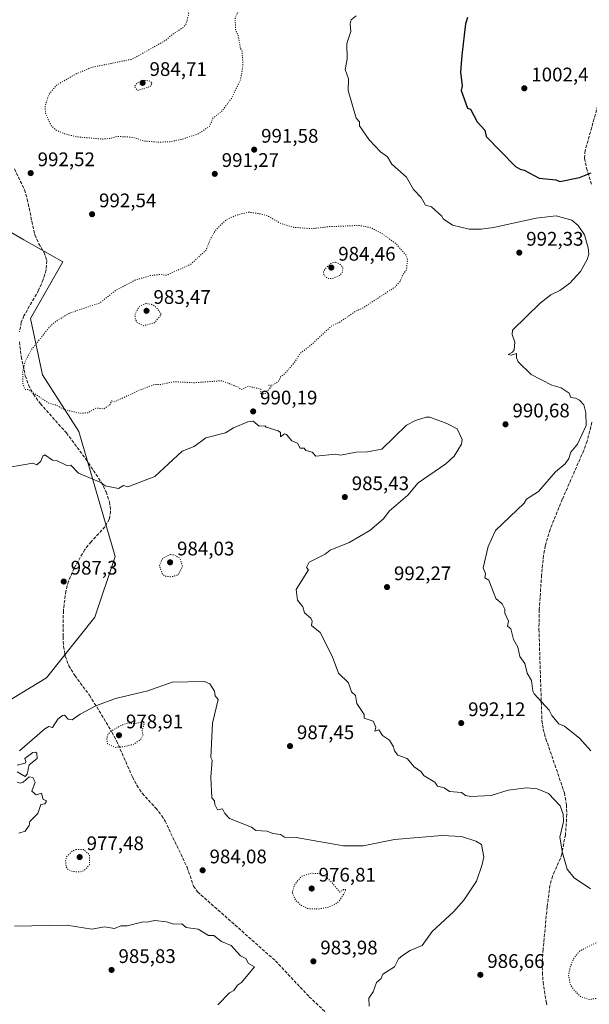
# Model space of a CAD drawing. Units: metres. Extents: x 566448 to 569881, y 4735680 to 4738039.
# Drawn here: x 566888 to 567178, y 4736438 to 4736939 of the extents above; entities that cross this region are included whole.
import ezdxf

# ---------------------------------------------------------------- set-up
doc = ezdxf.new("R2010")
doc.units = ezdxf.units.M
doc.header["$MEASUREMENT"] = 0
doc.linetypes.add('DGN Style 3', pattern=[2.307223, 1.648017, -0.659207])
doc.linetypes.add('DGN Style 5', pattern=[1.153612, 0.494405, -0.659207])
for name, color, linetype, lineweight in [('Arbolado forestal CxS', 92, 'Continuous', 0), ('Curva de nivel maestra', 30, 'Continuous', 30), ('Curva de nivel normal', 30, 'Continuous', 0), ('Curva de nivel normal depresión', 30, 'DGN Style 5', 0), ('Instalación de telecomunicaciones y medición Cxs', 135, 'Continuous', 0), ('Punto de cota en terreno', 7, 'Continuous', 0), ('Rótulo de punto de cota en terreno', 7, 'Continuous', 0), ('Senda', 7, 'DGN Style 3', 0)]:
    doc.layers.add(name, color=color, linetype=linetype, lineweight=lineweight)
doc.styles.add('Style-Arial', font='txt')

# ---------------------------------------------------------------- blocks, each defined once
blk = doc.blocks.new('*U12')
at = {"layer": 'Arbolado forestal CxS', "color": 92, "linetype": 'Continuous', "lineweight": 0}
blk.add_polyline3d([(566854.8869, 4736575.5179, 985.6113), (566902.1359, 4736604.2769, 986.6961), (566926.7881, 4736635.0905, 988.1527), (566937.0599, 4736665.9045, 988.7943), (566918.5731, 4736729.5873, 990.4477), (566900.0853, 4736758.3471, 989.1722), (566893.9229, 4736787.1071, 991.3004), (566910.3579, 4736815.8665, 992.215), (566890.5439, 4736827.1891, 991.8889), (566881.5985, 4736832.3011, 991.0134)], dxfattribs=at)
blk = doc.blocks.new('5PATER')
at = {"layer": 'Instalación de telecomunicaciones y medición Cxs', "linetype": 'Continuous', "lineweight": 0}
h = blk.add_hatch(color=51, dxfattribs=at)
edge = h.paths.add_edge_path()
edge.add_ellipse((0, 0), major_axis=(-0.11, -0.111), ratio=0.999422, start_angle=0, end_angle=360)

msp = doc.modelspace()

# ---------------------------------------------------------------- linework, layer by layer
at = {"layer": 'Arbolado forestal CxS', "color": 92, "linetype": 'Continuous', "lineweight": 0}
for points in [[(566881.5985, 4736832.3011, 991.0134), (566890.5439, 4736827.1891, 991.8889), (566910.3579, 4736815.8665, 992.215), (566893.9229, 4736787.1071, 991.3004), (566900.0853, 4736758.3471, 989.1722), (566918.5731, 4736729.5873, 990.4477), (566937.0599, 4736665.9045, 988.7943), (566926.7881, 4736635.0905, 988.1527), (566902.1359, 4736604.2769, 986.6961), (566854.8869, 4736575.5179, 985.6113)], [(566854.8869, 4736575.5179, 985.6113), (566902.1359, 4736604.2769, 986.6961), (566926.7881, 4736635.0905, 988.1527), (566937.0599, 4736665.9045, 988.7943), (566918.5731, 4736729.5873, 990.4477), (566900.0853, 4736758.3471, 989.1722), (566893.9229, 4736787.1071, 991.3004), (566910.3579, 4736815.8665, 992.215), (566890.5439, 4736827.1891, 991.8889), (566881.5985, 4736832.3011, 991.0134)], [(566854.8869, 4736575.5179, 985.6113), (566902.1359, 4736604.2769, 986.6961), (566926.7881, 4736635.0905, 988.1527), (566937.0599, 4736665.9045, 988.7943), (566918.5731, 4736729.5873, 990.4477), (566900.0853, 4736758.3471, 989.1722), (566893.9229, 4736787.1071, 991.3004), (566910.3579, 4736815.8665, 992.215), (566890.5439, 4736827.1891, 991.8889), (566881.5985, 4736832.3011, 991.0134)]]:
    msp.add_polyline3d(points, dxfattribs=at)
at = {"layer": 'Curva de nivel maestra', "color": 30, "linetype": 'Continuous', "lineweight": 30, "elevation": 1000, "flags": 128}
msp.add_lwpolyline([(567116.35, 4736940.2401), (567115.33, 4736937.0701), (567113.46, 4736921.0701), (567112.65, 4736912.5301), (567113.59, 4736905.4801), (567113.11, 4736903.0801), (567116.3, 4736894.2001), (567117.74, 4736893.6401), (567121.18, 4736887.2401), (567125.06, 4736882.9601), (567125.83, 4736879.7301), (567140.62, 4736864.5201), (567143.13, 4736863.0301), (567145.18, 4736862.6501), (567152.65, 4736858.5601), (567161.18, 4736857.6001), (567163.18, 4736856.8501), (567173.17, 4736858.8801), (567179.17, 4736861.2801)], dxfattribs=at)
at = {"layer": 'Curva de nivel normal', "color": 30, "linetype": 'Continuous', "lineweight": 0, "flags": 128}
for points, elevation in [([(567178.99, 4736567.1401), (567173.33, 4736573.3001), (567165.62, 4736579.5801), (567162.78, 4736580.7401), (567159.18, 4736585.1401), (567157.89, 4736587.8501), (567150.19, 4736596.1501), (567149.45, 4736597.4101), (567148.83, 4736602.7901), (567146.65, 4736606.6101), (567145.48, 4736611.4401), (567142.81, 4736615.1301), (567141.91, 4736619.8601), (567139.7, 4736623.6501), (567138.32, 4736629.1301), (567136.64, 4736630.5901), (567137.18, 4736633.1301), (567135.18, 4736637.1301), (567135.27, 4736639.2201), (567133.86, 4736641.8101), (567130.68, 4736644.6301), (567127.18, 4736653.8501), (567125.11, 4736655.0601), (567125.38, 4736657.3301), (567124.28, 4736660.2201), (567126.87, 4736671.1201), (567130.53, 4736679.1201), (567145.18, 4736693.1201), (567146.25, 4736695.1201), (567152.42, 4736699.1201), (567161.06, 4736709.1201), (567165.96, 4736713.1101), (567167.84, 4736715.7801), (567168.89, 4736719.1101), (567172.2, 4736723.1101), (567176.62, 4736732.5601), (567176.5, 4736739.1101), (567175.41, 4736743.1101), (567173.17, 4736745.5601), (567171.17, 4736746.6001), (567168.91, 4736746.8501), (567168.05, 4736749.1101), (567163.9, 4736751.8301), (567159.18, 4736753.1101), (567148.62, 4736758.5501), (567142.07, 4736765.1001), (567141.18, 4736767.1001), (567141.18, 4736769.3201), (567138.49, 4736768.4101), (567136.92, 4736768.8401), (567139.18, 4736769.9201), (567140.06, 4736771.1001), (567140.3, 4736775.1001), (567139.01, 4736778.9301), (567139.18, 4736781.1001), (567153.18, 4736794.8801), (567158.67, 4736799.1001), (567163.18, 4736801.3001), (567168.37, 4736805.1001), (567173.83, 4736811.0901), (567177.22, 4736817.0901), (567177.92, 4736819.8401), (567177.7, 4736823.0901), (567175.77, 4736829.6901), (567172.51, 4736834.4301), (567169.4, 4736837.0901), (567161.45, 4736839.3601), (567151.18, 4736838.1601), (567129.44, 4736833.3501), (567123.18, 4736832.5201), (567117.18, 4736832.5401), (567108.63, 4736834.5301), (567103.91, 4736837.8101), (567103.19, 4736839.1901), (567097.96, 4736843.8601), (567094.93, 4736844.8301), (567092.69, 4736848.5901), (567088.87, 4736852.7701), (567085.19, 4736858.9601), (567077.72, 4736865.6101), (567075.53, 4736869.4201), (567072.1, 4736871.9901), (567066.18, 4736878.0601), (567061.39, 4736885.0801), (567061.28, 4736887.1601), (567059.56, 4736889.0801), (567055.65, 4736903.0801), (567055.76, 4736909.0701), (567054, 4736913.8701), (567055.01, 4736919.0701), (567054.82, 4736927.0701), (567056.87, 4736933.0701), (567056.53, 4736937.0701), (567057.06, 4736939.0701), (567059.61, 4736941.0701)], 995), ([(566883.23, 4736711.4301), (566895.23, 4736713.5001), (566897.23, 4736712.6701), (566899.23, 4736714.4801), (566900.31, 4736717.1101), (566901.23, 4736717.6601), (566905.14, 4736715.0201), (566907.23, 4736714.8601), (566912.43, 4736712.3101), (566914.5, 4736712.3801), (566918.42, 4736708.3101), (566929.8, 4736703.7001), (566931.96, 4736701.8601), (566938.76, 4736700.6601), (566941.22, 4736702.0201), (566943.45, 4736701.3501), (566957.22, 4736706.6501), (566971.21, 4736719.5701), (566977.21, 4736721.9501), (566983.21, 4736726.4401), (566993.21, 4736728.9001), (566997.21, 4736731.5101), (567004.57, 4736734.4701), (567007.21, 4736734.8601), (567010.38, 4736732.2801), (567013.21, 4736732.5401), (567013.91, 4736731.8101), (567020, 4736729.9101), (567021.2, 4736729.1101), (567021.2, 4736726.8501), (567023.2, 4736728.3901), (567024.15, 4736728.0601), (567026.91, 4736724.8201), (567029.73, 4736723.6401), (567031.12, 4736721.0301), (567033.2, 4736721.1101), (567034.06, 4736719.9701), (567037.2, 4736719.1101), (567039.2, 4736716.9601), (567049.2, 4736717.9901), (567051.61, 4736717.5201), (567059.65, 4736719.1101), (567065.34, 4736719.2501), (567072.67, 4736720.5901), (567085.19, 4736732.7301), (567089.82, 4736735.1101), (567095.19, 4736736.8101), (567097.19, 4736736.9501), (567105.78, 4736733.7001), (567110.96, 4736730.8801), (567113.64, 4736725.5601), (567113.19, 4736723.1101), (567109.42, 4736717.1101), (567105.19, 4736713.2001), (567091.19, 4736703.5001), (567085.85, 4736697.1201), (567076.44, 4736689.1201), (567073.57, 4736685.1201), (567066.65, 4736679.1201), (567056.02, 4736673.1201), (567046.38, 4736669.1201), (567043.85, 4736667.1201), (567035.73, 4736663.1201), (567034.45, 4736660.3701), (567035.4, 4736659.1301), (567029.12, 4736649.1301), (567029.82, 4736643.7501), (567032.48, 4736640.4101), (567033.42, 4736637.3501), (567036.64, 4736634.5701), (567037.2, 4736633.1301), (567036.95, 4736630.8801), (567041.38, 4736627.3101), (567047.4, 4736615.3301), (567050.72, 4736606.6601), (567055.68, 4736601.6201), (567057.2, 4736597.1401), (567059.28, 4736595.2201), (567060.03, 4736591.1401), (567063.68, 4736585.6201), (567063.7, 4736583.6401), (567068.25, 4736582.2001), (567069.66, 4736579.1401), (567069.19, 4736577.1401), (567071.19, 4736577.7701), (567072.98, 4736574.9301), (567076.52, 4736572.4701), (567078.7, 4736569.1401), (567079.08, 4736567.1401), (567080.91, 4736564.8601), (567085.5, 4736563.1401), (567089.19, 4736558.8601), (567092.54, 4736556.5001), (567094.31, 4736554.2701), (567099.69, 4736551.1501), (567101.01, 4736549.1501), (567104.35, 4736548.3101), (567107.19, 4736546.3801), (567113.19, 4736545.8801), (567115.19, 4736544.3201), (567117.92, 4736543.8901), (567128.29, 4736544.2601), (567137.02, 4736546.9901), (567146.34, 4736548.3101), (567151.7, 4736547.6701), (567157.46, 4736545.4301), (567163.37, 4736539.1501), (567164.94, 4736534.9101), (567165.1, 4736531.0701), (567163.18, 4736523.1501), (567164.52, 4736515.1501), (567166.89, 4736506.8801), (567170.46, 4736502.4501), (567178.87, 4736496.8601)], 990), ([(567066.18, 4736437.1701), (567066.07, 4736441.1701), (567068.37, 4736444.3501), (567070.04, 4736449.1701), (567072.34, 4736451.1701), (567073.19, 4736453.4401), (567079.19, 4736457.1701), (567081.19, 4736461.1701), (567083.19, 4736462.9801), (567087.19, 4736465.5001), (567093.19, 4736468.0201), (567098.34, 4736475.1601), (567109.1, 4736485.1601), (567114.34, 4736491.1601), (567120.78, 4736500.7601), (567123.73, 4736509.1601), (567124.57, 4736513.1501), (567123.37, 4736519.3401), (567120.45, 4736521.1501), (567113.19, 4736523.5401), (567103.19, 4736524.0101), (567079.19, 4736521.9101), (567063.2, 4736518.7401), (567053.2, 4736518.6501), (567029.2, 4736522.9501), (567023.2, 4736523.1501), (567021.2, 4736524.4801), (567017.21, 4736524.9401), (567014.3, 4736526.2401), (567008.6, 4736526.5401), (567006.34, 4736528.2801), (566995.21, 4736532.6201), (566992.82, 4736535.1501), (566991.67, 4736537.6101), (566989.14, 4736537.0801), (566987.77, 4736539.7101), (566987.61, 4736541.5501), (566986.24, 4736543.1501), (566985.71, 4736553.6501), (566986.42, 4736562.3501), (566985.76, 4736563.6901), (566986.53, 4736581.1401), (566989.46, 4736593.1401), (566987.86, 4736595.1401), (566987.51, 4736597.4401), (566985.21, 4736601.1401), (566982.44, 4736602.3701), (566966.05, 4736601.9701), (566953.69, 4736597.6101), (566937.22, 4736593.7301), (566927.22, 4736589.9701), (566919.22, 4736585.7101), (566915.23, 4736582.8001), (566913.23, 4736583.1401), (566911.29, 4736585.2001), (566910.27, 4736585.1401), (566907.82, 4736583.1401), (566905.23, 4736579.0301), (566903.23, 4736579.3901), (566901.23, 4736578.3401), (566888.43, 4736567.1401)], 985), ([(566887.23, 4736559.7801), (566891.23, 4736560.7301), (566891.65, 4736561.5701), (566891.03, 4736563.1401), (566895.23, 4736566.1501), (566896.48, 4736566.3901), (566897.23, 4736565.8201), (566897.43, 4736563.1401), (566893.23, 4736559.8701), (566892.34, 4736555.1501), (566891.23, 4736553.9301), (566887.23, 4736556.3401)], 985), ([(566887.23, 4736551.1501), (566888.72, 4736550.6401), (566890.26, 4736551.1501), (566893.23, 4736553.8501), (566895.23, 4736553.4701), (566896.28, 4736551.1501), (566894.67, 4736546.5901), (566896.84, 4736544.7601), (566899.62, 4736545.5401), (566900.47, 4736542.3901), (566901.9, 4736541.8201), (566902.02, 4736541.1501), (566901.23, 4736540.1701), (566899.23, 4736539.7401), (566897.79, 4736535.1501), (566893.73, 4736531.1501), (566893.23, 4736529.1501), (566891.23, 4736526.1501), (566888.08, 4736525.1501)], 985), ([(566885.92, 4736477.8501), (566912.51, 4736478.4401), (566925.22, 4736476.3501), (566931.57, 4736477.5101), (566936.66, 4736476.6001), (566940.01, 4736477.9501), (566943.22, 4736477.9701), (566951.22, 4736480.1101), (566953.22, 4736479.8601), (566957.22, 4736480.7001), (566963.22, 4736479.9901), (566966.85, 4736478.7901), (566971.03, 4736478.9801), (566973.21, 4736477.1601), (566979.21, 4736476.3901), (566984.56, 4736473.1601), (566987.21, 4736473.1601), (566991.21, 4736470.0301), (566996.03, 4736467.9801), (567000.87, 4736462.8201), (567003.46, 4736461.4201), (567004.96, 4736458.9201), (567007.91, 4736457.1701), (567001.31, 4736449.1701), (566999.21, 4736447.8801), (566997.46, 4736445.1701), (566995.21, 4736443.9201), (566989.21, 4736437.8501)], 985)]:
    msp.add_lwpolyline(points, dxfattribs=dict(at, elevation=elevation))
at = {"layer": 'Curva de nivel normal depresión', "color": 30, "linetype": 'DGN Style 5', "lineweight": 0, "flags": 128}
for points, elevation in [([(567035.2, 4737019.1901), (567023.2, 4737018.7801), (567011.21, 4737016.0901), (567003.21, 4737013.0801), (566995.21, 4737006.5601), (566991.21, 4737001.6001), (566989.47, 4736997.0601), (566985.21, 4736994.0601), (566983.21, 4736990.4101), (566981.21, 4736990.2501), (566977.21, 4736991.7201), (566975.21, 4736991.3401), (566969.21, 4736988.0601), (566965.78, 4736989.6201), (566962.8, 4736989.0601), (566962.39, 4736987.0601), (566963.73, 4736985.0601), (566962.45, 4736983.0601), (566961.22, 4736979.0601), (566957.88, 4736977.0601), (566956.93, 4736974.7701), (566959.36, 4736971.2001), (566963.45, 4736969.0601), (566963.86, 4736965.7001), (566961.91, 4736961.0601), (566962.25, 4736959.0601), (566964.79, 4736956.6401), (566967.85, 4736955.7001), (566970.88, 4736951.0701), (566971.21, 4736949.0701), (566972.79, 4736947.0701), (566972.88, 4736944.7401), (566974.48, 4736942.3401), (566973.21, 4736937.0701), (566971.39, 4736935.0701), (566965.35, 4736931.0701), (566963.22, 4736928.9501), (566945.76, 4736919.0701), (566925.04, 4736914.8901), (566917.23, 4736911.6001), (566907.23, 4736905.8601), (566903.23, 4736900.8201), (566901.37, 4736895.2201), (566901.72, 4736891.0801), (566904.65, 4736885.0801), (566907.08, 4736882.9301), (566911.23, 4736881.0801), (566917.23, 4736879.5701), (566930.54, 4736878.4001), (566934.88, 4736878.7401), (566937.84, 4736879.7001), (566943.22, 4736879.5201), (566947.22, 4736879.0801), (566951.22, 4736877.4701), (566958.95, 4736876.8101), (566965.22, 4736877.0801), (566971.21, 4736878.3701), (566979.21, 4736880.9901), (566985.21, 4736884.9901), (566986.71, 4736889.0801), (566991.21, 4736892.3701), (566996.18, 4736899.0801), (567000.88, 4736908.7401), (567002.06, 4736915.9201), (567001.62, 4736923.0701), (567000.75, 4736924.6101), (566999.63, 4736931.0701), (566998.27, 4736934.1301), (566998.11, 4736939.9701), (567000.39, 4736945.0701), (567004.52, 4736951.0701), (567007.72, 4736953.0701), (567010.12, 4736959.0601), (567013.21, 4736962.4601), (567021.29, 4736975.0601), (567028.66, 4736983.0601), (567029.51, 4736985.0601), (567032.87, 4736989.0601), (567037.2, 4736991.4201), (567043.2, 4737000.0201), (567047.67, 4737003.0601), (567051.32, 4737007.0501), (567053.97, 4737011.0501), (567054.62, 4737013.0501), (567053.74, 4737015.0501), (567049.2, 4737017.0501), (567035.2, 4737019.1901)], 990), ([(566951.22, 4736908.1801), (566948.35, 4736907.0801), (566946.86, 4736905.0801), (566948.43, 4736903.0801), (566954.95, 4736905.0801), (566955.83, 4736907.0801), (566954.23, 4736908.0901), (566951.22, 4736908.1801)], 985), ([(567005.21, 4736841.2301), (566999.21, 4736839.8401), (566993.52, 4736837.4001), (566987.98, 4736831.8601), (566985.35, 4736827.2301), (566983.21, 4736821.6901), (566975.21, 4736814.5201), (566963.22, 4736809.1001), (566959.61, 4736809.4801), (566955.03, 4736808.9101), (566947.22, 4736806.6601), (566937.22, 4736801.2801), (566929.22, 4736795.0001), (566914.02, 4736789.8901), (566907.23, 4736785.9001), (566903.92, 4736783.1001), (566894.4, 4736771.1001), (566891.23, 4736765.1001), (566890, 4736759.8801), (566890.14, 4736754.0201), (566891.14, 4736751.0201), (566892.99, 4736750.8701), (566903.23, 4736744.0601), (566907.12, 4736743.0001), (566910.94, 4736740.8201), (566919.22, 4736738.8701), (566923.22, 4736739.1101), (566927.22, 4736741.5001), (566931.22, 4736741.1101), (566934.37, 4736743.1101), (566935.22, 4736745.1101), (566936.79, 4736744.6801), (566948.26, 4736750.1501), (566957.22, 4736753.5701), (566959.52, 4736753.4101), (566967.22, 4736754.9001), (566977.21, 4736754.4101), (566991.21, 4736755.4501), (567000.07, 4736751.9701), (567001.02, 4736750.9201), (567004.7, 4736752.6001), (567011.21, 4736751.1101), (567011.04, 4736748.9401), (567013.21, 4736748.7301), (567016.35, 4736752.2501), (567015.21, 4736753.1101), (567017.21, 4736753.1101), (567020.12, 4736755.1101), (567021.2, 4736757.4001), (567023.2, 4736758.8801), (567028.58, 4736765.1001), (567030.88, 4736769.1001), (567037.2, 4736774.0601), (567046.79, 4736783.1001), (567051.44, 4736785.3401), (567059.2, 4736790.7101), (567063.2, 4736792.5501), (567079.4, 4736803.1001), (567082.06, 4736805.9701), (567083.19, 4736809.1001), (567085.19, 4736811.7601), (567085.79, 4736817.0901), (567085.19, 4736819.0901), (567079.96, 4736825.0901), (567073.19, 4736830.1301), (567067.19, 4736833.2501), (567061.2, 4736834.4601), (567045.94, 4736833.8301), (567037.2, 4736832.7701), (567027.65, 4736833.5401), (567021.47, 4736835.3601), (567015.21, 4736838.9601), (567012.2, 4736840.0801), (567005.21, 4736841.2301)], 990), ([(567049.2, 4736815.7301), (567047.2, 4736815.3501), (567044.5, 4736813.0901), (567043.08, 4736811.0901), (567043.17, 4736809.1001), (567045.2, 4736807.5301), (567047.52, 4736807.4201), (567051.2, 4736808.9301), (567052.59, 4736810.4801), (567052.94, 4736813.0901), (567050.84, 4736815.0901), (567049.2, 4736815.7301)], 985), ([(566952.83, 4736794.7101), (566951.22, 4736794.2401), (566949.17, 4736793.1001), (566947.22, 4736789.4901), (566947.22, 4736787.1001), (566948.15, 4736785.1001), (566951.54, 4736783.4201), (566957.01, 4736784.8901), (566960.45, 4736789.1001), (566959.33, 4736791.1001), (566957.41, 4736793.2901), (566955.22, 4736794.4001), (566952.83, 4736794.7101)], 985), ([(566965.22, 4736666.9801), (566961.18, 4736665.1201), (566959.55, 4736661.1201), (566961.22, 4736656.7601), (566963.22, 4736655.7901), (566965.71, 4736655.6201), (566969.21, 4736656.7001), (566971.34, 4736661.2501), (566969.88, 4736665.1201), (566967.22, 4736666.7201), (566965.22, 4736666.9801)], 985), ([(566951.22, 4736581.9501), (566947.22, 4736580.9301), (566943.22, 4736581.1401), (566940.12, 4736580.0401), (566934.93, 4736577.1401), (566933.22, 4736575.1401), (566932.74, 4736573.1401), (566933.22, 4736570.6901), (566936.91, 4736568.8301), (566941.22, 4736569.1401), (566946.52, 4736570.4401), (566950.29, 4736573.1401), (566951.25, 4736575.1401), (566950.72, 4736577.1401), (566951.95, 4736581.1401), (566951.22, 4736581.9501)], 980), ([(566917.23, 4736516.9401), (566915.23, 4736516.0301), (566912.35, 4736513.1501), (566911.81, 4736511.1601), (566912.13, 4736508.0601), (566912.94, 4736506.8701), (566915.23, 4736505.6301), (566919.22, 4736505.5101), (566921.22, 4736506.1201), (566923.99, 4736509.1601), (566924.07, 4736514.0001), (566920.92, 4736516.8501), (566917.23, 4736516.9401)], 980), ([(567036.82, 4736504.7801), (567031.76, 4736503.1601), (567028.51, 4736499.1601), (567027.06, 4736495.1601), (567028.75, 4736491.1601), (567032.13, 4736488.0901), (567035.2, 4736486.7501), (567040.61, 4736486.5701), (567045.57, 4736487.5301), (567049.2, 4736489.1101), (567051.45, 4736491.1601), (567054.56, 4736496.5201), (567053.2, 4736496.4601), (567051.2, 4736495.1601), (567048.12, 4736499.1601), (567044.69, 4736502.6501), (567040.62, 4736504.5801), (567036.82, 4736504.7801)], 980), ([(567269.51, 4736487.5201), (567261.16, 4736484.7001), (567255.16, 4736480.9201), (567252.04, 4736480.0401), (567247.16, 4736480.1801), (567236.7, 4736482.7001), (567233.16, 4736482.9401), (567221.16, 4736479.1601), (567209.08, 4736479.0701), (567199.17, 4736476.8701), (567194.37, 4736475.1601), (567187.17, 4736471.1601), (567181.01, 4736469.1601), (567173.17, 4736465.0901), (567170.16, 4736461.1701), (567168.55, 4736457.1701), (567167.67, 4736453.1701), (567168.45, 4736448.4501), (567169.95, 4736445.9501), (567173.85, 4736441.8501), (567178.51, 4736440.5101), (567190.72, 4736442.7201), (567200.11, 4736445.1701), (567211.17, 4736446.6701), (567227.4, 4736453.4101), (567239.16, 4736456.6501), (567249.51, 4736461.1701), (567260.6, 4736467.1601), (567271.15, 4736471.1001), (567273.96, 4736473.1601), (567277.15, 4736477.2101), (567278.49, 4736480.5001), (567277.96, 4736483.9701), (567277.15, 4736485.7301), (567275.15, 4736487.0101), (567269.51, 4736487.5201)], 985)]:
    msp.add_lwpolyline(points, dxfattribs=dict(at, elevation=elevation))
at = {"layer": 'Senda', "color": 7, "linetype": 'DGN Style 3', "lineweight": 0}
for points in [[(567184.4601, 4736902.1501, 1006.8463), (567176.1401, 4736872.5201, 1006.0464), (567175.8201, 4736868.6301, 1005.7169), (567176.7701, 4736863.6401, 1008.0813), (567179.4601, 4736855.1701, 1008.236)], [(566885.7701, 4736863.2501, 998.1561), (566890.9201, 4736852.6401, 994.8877), (566892.3701, 4736847.8601, 993.4293), (566896.1101, 4736829.6301, 994.5423), (566898.2701, 4736825.1201, 997.1073), (566900.9401, 4736820.7501, 998.2051), (566902.3301, 4736816.5501, 995.1704), (566901.9301, 4736811.8001, 993.6933), (566900.4001, 4736806.9301, 995.4645), (566898.1201, 4736801.4901, 994.6634), (566890.6801, 4736788.5101, 991.3411), (566889.3001, 4736785.1901, 991.454), (566888.3401, 4736780.2501, 991.9781)], [(566888.3601, 4736775.1901, 993.4369), (566889.2901, 4736767.6801, 997.3784), (566891.3301, 4736757.8601, 995.9009), (566893.0501, 4736753.1201, 993.0875), (566895.4601, 4736748.5801, 995.3488), (566899.0101, 4736743.7001, 993.7036), (566912.2401, 4736728.8901, 991.0993), (566922.2101, 4736715.5201, 990.5446), (566929.9601, 4736703.7501, 994.4493), (566932.4101, 4736698.8401, 991.643), (566934.1401, 4736693.8001, 994.2428), (566934.7601, 4736688.9001, 993.0283), (566934.1301, 4736685.1001, 994.7348), (566931.8701, 4736681.0301, 998.8605), (566924.8601, 4736673.4601, 991.0942), (566921.6201, 4736669.4901, 989.6923), (566916.1501, 4736660.0101, 988.0571), (566913.3101, 4736653.3601, 987.8802), (566911.9701, 4736648.4101, 987.6636), (566910.7101, 4736638.4801, 987.7505), (566910.5601, 4736625.2001, 987.7491), (566910.8301, 4736620.2301, 989.0264), (566911.6901, 4736615.2901, 991.8954), (566913.4701, 4736610.4101, 993.2591), (566916.5101, 4736605.3801, 989.9116), (566924.0601, 4736595.3201, 990.0619), (566935.4301, 4736576.5901, 981.1265), (566937.7501, 4736572.1701, 980.5179), (566945.8301, 4736553.8301, 984.8081), (566948.0601, 4736549.5301, 987.2645), (566950.8901, 4736545.4401, 991.3254), (566957.6601, 4736537.9601, 984.9093), (566960.7901, 4736534.0501, 994.503), (566962.4401, 4736531.3301, 1003.4156), (566973.6401, 4736507.8101, 998.6184), (566976.9401, 4736498.2101, 985.3615), (566978.9801, 4736495.2501, 985.5378), (567018.6201, 4736460.2201, 986.0097), (567035.7101, 4736441.9501, 987.9559), (567052.7801, 4736425.8501, 989.8891)], [(567179.6001, 4736734.3101, 1001.8054), (567177.0801, 4736724.6601, 1001.2112), (567175.4201, 4736719.9301, 998.2429), (567164.5001, 4736695.1201, 1003.2574), (567158.2901, 4736679.7101, 1003.8425), (567155.8601, 4736671.4201, 1003.2157), (567154.9701, 4736666.5001, 1001.0035), (567153.9501, 4736656.5501, 1008.8997), (567152.7701, 4736638.8801, 1013.113), (567152.6101, 4736628.8901, 1005.8022), (567154.1201, 4736582.5201, 1005.6782), (567154.7601, 4736578.0501, 1008.1552), (567156.1301, 4736573.2501, 1007.0405), (567160.7301, 4736559.9401, 997.1466), (567165.5301, 4736545.7201, 1003.8119), (567166.6201, 4736539.7901, 1000.8458), (567166.8201, 4736534.7801, 997.4931), (567166.1101, 4736524.4101, 998.38), (567164.1901, 4736514.5701, 996.9067), (567163.5101, 4736512.4001, 994.7656), (567159.5401, 4736503.3401, 993.3189), (567158.2001, 4736498.6201, 994.4146), (567156.7901, 4736487.6701, 998.0029), (567154.7401, 4736466.0601, 998.971), (567154.3101, 4736459.4201, 998.4184), (567154.3601, 4736454.4401, 998.7847), (567154.7601, 4736449.4601, 998.8183), (567156.2101, 4736439.4901, 996.7977), (567156.7101, 4736437.2901, 996.6782)]]:
    msp.add_polyline3d(points, dxfattribs=at)

# ---------------------------------------------------------------- block references
at = {"layer": 'Arbolado forestal CxS', "color": 92, "linetype": 'Continuous', "lineweight": 0}
msp.add_blockref('*U12', (0, 0), dxfattribs=at)
at = {"layer": 'Punto de cota en terreno', "color": 7, "linetype": 'Continuous', "lineweight": 0, "xscale": 10, "yscale": 10, "zscale": 10}
for p in [(566951, 4736907, 984.71), (567145.18, 4736904.23, 1002.4), (567007.76, 4736873.02, 991.58), (566894.08, 4736861.07, 992.52), (566987.73, 4736860.69, 991.27), (566925.32, 4736840.17, 992.54), (567142.6, 4736820.61, 992.33), (567047, 4736813, 984.46), (566953, 4736791, 983.47), (567007.24, 4736739.82, 990.19), (567135.61, 4736733.25, 990.68), (567053.87, 4736696.22, 985.43), (566965, 4736663, 984.03), (566910.88, 4736653.23, 987.3), (567075.34, 4736650.4, 992.27), (567113.07, 4736581.21, 992.12), (566939, 4736575, 978.91), (567025.98, 4736569.49, 987.45), (566919, 4736513, 977.48), (566981.53, 4736506.29, 984.08), (567037, 4736497, 976.81), (567037.88, 4736459.95, 983.98), (566935.21, 4736455.57, 985.83), (567122.8, 4736453.07, 986.66)]:
    msp.add_blockref('5PATER', p, dxfattribs=at)

# ---------------------------------------------------------------- texts
at = {"layer": 'Rótulo de punto de cota en terreno', "color": 7, "linetype": 'Continuous', "lineweight": 0, "style": 'Style-Arial'}
for s, p in [('984,71', (566954.5278, 4736910.5278)), ('1002,4', (567148.7078, 4736907.7578)), ('991,58', (567011.2878, 4736876.5478)), ('992,52', (566897.6078, 4736864.5978)), ('991,27', (566991.2578, 4736864.2178)), ('992,54', (566928.8478, 4736843.6978)), ('992,33', (567146.1278, 4736824.1378)), ('984,46', (567050.5278, 4736816.5278)), ('983,47', (566956.5278, 4736794.5278)), ('990,19', (567010.7678, 4736743.3478)), ('990,68', (567139.1378, 4736736.7778)), ('985,43', (567057.3978, 4736699.7478)), ('984,03', (566968.5278, 4736666.5278)), ('987,3', (566914.4078, 4736656.7578)), ('992,27', (567078.8678, 4736653.9278)), ('992,12', (567116.5978, 4736584.7378)), ('978,91', (566942.5278, 4736578.5278)), ('987,45', (567029.5078, 4736573.0178)), ('977,48', (566922.5278, 4736516.5278)), ('984,08', (566985.0578, 4736509.8178)), ('976,81', (567040.5278, 4736500.5278)), ('983,98', (567041.4078, 4736463.4778)), ('985,83', (566938.7378, 4736459.0978)), ('986,66', (567126.3278, 4736456.5978))]:
    msp.add_text(s, height=7, dxfattribs=at).set_placement(p)

doc.saveas('drawing.dxf')
